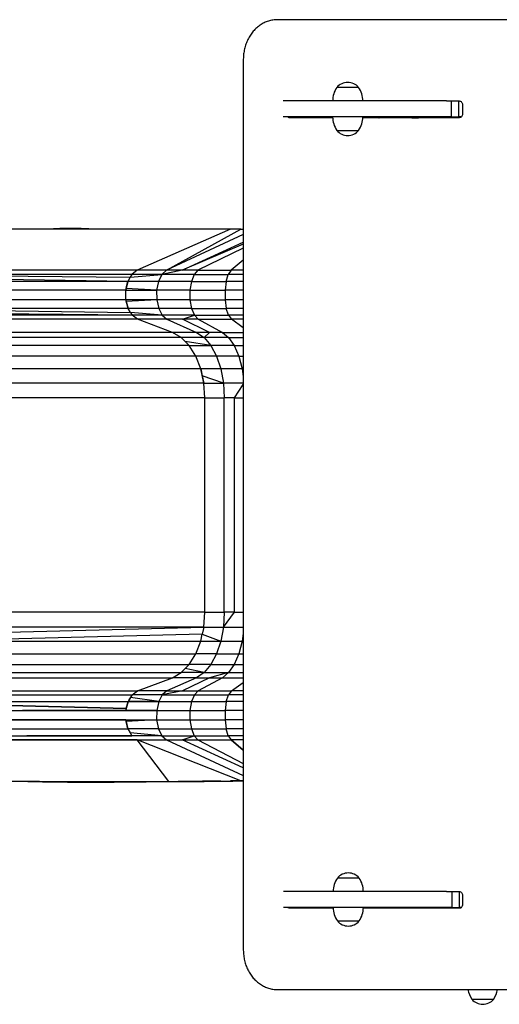
# Model space of a CAD drawing. Units: millimetres. Extents: x -144 to 108, y -84 to 85.
# Drawn here: x 45 to 51, y 53 to 65 of the extents above; entities that cross this region are included whole.
import ezdxf

# ---------------------------------------------------------------- set-up
doc = ezdxf.new("R2010")
doc.units = ezdxf.units.MM
doc.header["$MEASUREMENT"] = 0
doc.layers.add('Camada 1', color=7, linetype='Continuous')

msp = doc.modelspace()

# ---------------------------------------------------------------- linework, layer by layer
at = {"layer": 'Camada 1', "lineweight": 25}
for points, knots in [([(48.2827, 64.9887), (48.2629, 64.9874), (48.2434, 64.9863), (48.224, 64.9834), (48.224, 64.9834), (48.2054, 64.9807), (48.1869, 64.9764), (48.1688, 64.9706), (48.1688, 64.9706), (48.1513, 64.9653), (48.1339, 64.9586), (48.1171, 64.9505), (48.1171, 64.9505), (48.1004, 64.9427), (48.0843, 64.9335), (48.0687, 64.923), (48.0687, 64.923), (48.053, 64.9125), (48.038, 64.9007), (48.0238, 64.888), (48.0238, 64.888), (48.0092, 64.8748), (47.9953, 64.8607), (47.9822, 64.8455), (47.9822, 64.8455), (47.9692, 64.8303), (47.9569, 64.8144), (47.9457, 64.7974), (47.9457, 64.7974), (47.9344, 64.7805), (47.9243, 64.7628), (47.9153, 64.7445), (47.9153, 64.7445), (47.906, 64.7259), (47.8979, 64.7065), (47.8908, 64.6868), (47.8908, 64.6868), (47.8839, 64.6672), (47.878, 64.6475), (47.8733, 64.6271), (47.8733, 64.6271), (47.8686, 64.6066), (47.8649, 64.5856), (47.8626, 64.5646), (47.8626, 64.5646), (47.8604, 64.5431), (47.8595, 64.5212), (47.8586, 64.4995)], [0, 0, 0, 0, 0.0769231, 0.0769231, 0.0769231, 0.0769231, 0.1538462, 0.1538462, 0.1538462, 0.1538462, 0.2307692, 0.2307692, 0.2307692, 0.2307692, 0.3076923, 0.3076923, 0.3076923, 0.3076923, 0.3846154, 0.3846154, 0.3846154, 0.3846154, 0.4615385, 0.4615385, 0.4615385, 0.4615385, 0.5384615, 0.5384615, 0.5384615, 0.5384615, 0.6153846, 0.6153846, 0.6153846, 0.6153846, 0.6923077, 0.6923077, 0.6923077, 0.6923077, 0.7692308, 0.7692308, 0.7692308, 0.7692308, 0.8461538, 0.8461538, 0.8461538, 0.8461538, 1, 1, 1, 1]), ([(49.2861, 64.1507), (49.2522, 64.1901), (49.2028, 64.2131), (49.1507, 64.2131), (49.1507, 64.2131), (49.0986, 64.2131), (49.0492, 64.1901), (49.0153, 64.1507)], [0, 0, 0, 0, 0.3333333, 0.3333333, 0.3333333, 0.3333333, 1, 1, 1, 1]), ([(50.5284, 63.9842), (50.5344, 63.9831), (50.5405, 63.9824), (50.5459, 63.9798), (50.5459, 63.9798), (50.551, 63.9778), (50.5557, 63.9746), (50.5595, 63.9704), (50.5595, 63.9704), (50.5635, 63.9663), (50.5666, 63.9612), (50.5686, 63.9558), (50.5686, 63.9558), (50.5707, 63.95), (50.5716, 63.9436), (50.5724, 63.9373)], [0, 0, 0, 0, 0.2, 0.2, 0.2, 0.2, 0.4, 0.4, 0.4, 0.4, 0.6, 0.6, 0.6, 0.6, 1, 1, 1, 1]), ([(50.5724, 63.8227), (50.5716, 63.8162), (50.5707, 63.8099), (50.5684, 63.8039), (50.5684, 63.8039), (50.5664, 63.7987), (50.5633, 63.7938), (50.5595, 63.7894), (50.5595, 63.7894), (50.5555, 63.7853), (50.5508, 63.782), (50.5458, 63.7798), (50.5458, 63.7798), (50.5403, 63.7775), (50.5344, 63.7768), (50.5284, 63.7759)], [0, 0, 0, 0, 0.2, 0.2, 0.2, 0.2, 0.4, 0.4, 0.4, 0.4, 0.6, 0.6, 0.6, 0.6, 1, 1, 1, 1]), ([(48.4347, 63.7759), (48.4291, 63.7766), (48.4233, 63.7773), (48.4184, 63.78), (48.4184, 63.78), (48.4153, 63.7816), (48.4128, 63.7838), (48.4101, 63.7864)], [0, 0, 0, 0, 0.3333333, 0.3333333, 0.3333333, 0.3333333, 1, 1, 1, 1]), ([(48.4973, 63.7759), (48.4915, 63.7766), (48.4859, 63.7773), (48.4808, 63.78), (48.4808, 63.78), (48.478, 63.7816), (48.4754, 63.7838), (48.4727, 63.7864)], [0, 0, 0, 0, 0.3333333, 0.3333333, 0.3333333, 0.3333333, 1, 1, 1, 1]), ([(45.9691, 62.4001), (45.9689, 62.4001), (45.9689, 62.4001), (45.9687, 62.4001), (45.9687, 62.4001), (45.9054, 62.4045), (45.8418, 62.4058), (45.7785, 62.4067), (45.7785, 62.4067), (45.7148, 62.4074), (45.6511, 62.4078), (45.5875, 62.4054), (45.5875, 62.4054), (45.5522, 62.4043), (45.5171, 62.4021), (45.4818, 62.4001)], [0, 0, 0, 0, 0.2, 0.2, 0.2, 0.2, 0.4, 0.4, 0.4, 0.4, 0.6, 0.6, 0.6, 0.6, 1, 1, 1, 1]), ([(46.4029, 61.6429), (46.4029, 61.6429), (46.4172, 61.7041), (46.4172, 61.7041), (46.4172, 61.7041), (46.4172, 61.7041), (46.4288, 61.7522), (46.4288, 61.7522)], [0, 0, 0, 0, 0.3333333, 0.3333333, 0.3333333, 0.3333333, 1, 1, 1, 1]), ([(46.4324, 61.4179), (46.4324, 61.4179), (46.4165, 61.4785), (46.4165, 61.4785), (46.4165, 61.4785), (46.4165, 61.4785), (46.4042, 61.526), (46.4042, 61.526)], [0, 0, 0, 0, 0.3333333, 0.3333333, 0.3333333, 0.3333333, 1, 1, 1, 1]), ([(47.1884, 60.9593), (47.1884, 60.9593), (47.1336, 61.015), (47.1336, 61.015), (47.1336, 61.015), (47.1336, 61.015), (47.0905, 61.059), (47.0905, 61.059)], [0, 0, 0, 0, 0.3333333, 0.3333333, 0.3333333, 0.3333333, 1, 1, 1, 1]), ([(47.3697, 60.4958), (47.3697, 60.4958), (47.3484, 60.5937), (47.3484, 60.5937), (47.3484, 60.5937), (47.3484, 60.5937), (47.3316, 60.6706), (47.3316, 60.6706)], [0, 0, 0, 0, 0.3333333, 0.3333333, 0.3333333, 0.3333333, 1, 1, 1, 1]), ([(46.4324, 56.5563), (46.442, 56.5721), (46.4516, 56.5876), (46.4612, 56.6034), (46.4612, 56.6034), (46.4686, 56.6157), (46.476, 56.628), (46.4836, 56.6403)], [0, 0, 0, 0, 0.3333333, 0.3333333, 0.3333333, 0.3333333, 1, 1, 1, 1]), ([(46.7868, 56.4485), (46.6764, 56.4485), (46.566, 56.4485), (46.457, 56.4485), (46.457, 56.4485), (46.3481, 56.4485), (46.2406, 56.4485), (46.1339, 56.4485), (46.1339, 56.4485), (46.0273, 56.4485), (45.9216, 56.4485), (45.8167, 56.4485), (45.8167, 56.4485), (45.7115, 56.4485), (45.6073, 56.4485), (45.5034, 56.4485), (45.5034, 56.4485), (45.3995, 56.4485), (45.296, 56.4485), (45.193, 56.4485), (45.193, 56.4485), (45.1702, 56.4485), (45.1477, 56.4485), (45.1251, 56.4485)], [0, 0, 0, 0, 0.1428571, 0.1428571, 0.1428571, 0.1428571, 0.2857143, 0.2857143, 0.2857143, 0.2857143, 0.4285714, 0.4285714, 0.4285714, 0.4285714, 0.5714286, 0.5714286, 0.5714286, 0.5714286, 0.7142857, 0.7142857, 0.7142857, 0.7142857, 1, 1, 1, 1]), ([(42.8187, 56.3315), (42.9299, 56.3315), (43.041, 56.3315), (43.1507, 56.3315), (43.1507, 56.3315), (43.2602, 56.3315), (43.3681, 56.3315), (43.4752, 56.3315), (43.4752, 56.3315), (43.5823, 56.3315), (43.6886, 56.3315), (43.7941, 56.3315), (43.7941, 56.3315), (43.8996, 56.3315), (44.0042, 56.3315), (44.1083, 56.3315), (44.1083, 56.3315), (44.2126, 56.3315), (44.3161, 56.3315), (44.4194, 56.3315), (44.4194, 56.3315), (44.5228, 56.3315), (44.6258, 56.3315), (44.7286, 56.3315), (44.7286, 56.3315), (44.8315, 56.3315), (44.9343, 56.3315), (45.0373, 56.3315), (45.0373, 56.3315), (45.1318, 56.3315), (45.2261, 56.3315), (45.3209, 56.3315), (45.3209, 56.3315), (45.4158, 56.3315), (45.5108, 56.3315), (45.6064, 56.3315), (45.6064, 56.3315), (45.7017, 56.3315), (45.7978, 56.3315), (45.8945, 56.3315), (45.8945, 56.3315), (45.9911, 56.3315), (46.0883, 56.3315), (46.1864, 56.3315), (46.1864, 56.3315), (46.2844, 56.3315), (46.3832, 56.3315), (46.4831, 56.3315), (46.4831, 56.3315), (46.5832, 56.3315), (46.6843, 56.3315), (46.7855, 56.3315)], [0, 0, 0, 0, 0.0714286, 0.0714286, 0.0714286, 0.0714286, 0.1428571, 0.1428571, 0.1428571, 0.1428571, 0.2142857, 0.2142857, 0.2142857, 0.2142857, 0.2857143, 0.2857143, 0.2857143, 0.2857143, 0.3571429, 0.3571429, 0.3571429, 0.3571429, 0.4285714, 0.4285714, 0.4285714, 0.4285714, 0.5, 0.5, 0.5, 0.5, 0.5714286, 0.5714286, 0.5714286, 0.5714286, 0.6428571, 0.6428571, 0.6428571, 0.6428571, 0.7142857, 0.7142857, 0.7142857, 0.7142857, 0.7857143, 0.7857143, 0.7857143, 0.7857143, 0.8571429, 0.8571429, 0.8571429, 0.8571429, 1, 1, 1, 1]), ([(46.8498, 56.1355), (46.7394, 56.1355), (46.629, 56.1355), (46.52, 56.1355), (46.52, 56.1355), (46.4109, 56.1355), (46.3035, 56.1355), (46.1968, 56.1355), (46.1968, 56.1355), (46.0901, 56.1355), (45.9843, 56.1355), (45.8791, 56.1355), (45.8791, 56.1355), (45.774, 56.1355), (45.6697, 56.1355), (45.5656, 56.1355), (45.5656, 56.1355), (45.4618, 56.1355), (45.3582, 56.1355), (45.2551, 56.1355), (45.2551, 56.1355), (45.2303, 56.1355), (45.2055, 56.1355), (45.1809, 56.1355)], [0, 0, 0, 0, 0.1428571, 0.1428571, 0.1428571, 0.1428571, 0.2857143, 0.2857143, 0.2857143, 0.2857143, 0.4285714, 0.4285714, 0.4285714, 0.4285714, 0.5714286, 0.5714286, 0.5714286, 0.5714286, 0.7142857, 0.7142857, 0.7142857, 0.7142857, 1, 1, 1, 1]), ([(42.9322, 56.0838), (43.0437, 56.0838), (43.155, 56.0838), (43.2649, 56.0838), (43.2649, 56.0838), (43.3748, 56.0838), (43.483, 56.0838), (43.5903, 56.0838), (43.5903, 56.0838), (43.6976, 56.0838), (43.8042, 56.0838), (43.9099, 56.0838), (43.9099, 56.0838), (44.0156, 56.0838), (44.1204, 56.0838), (44.2249, 56.0838), (44.2249, 56.0838), (44.3293, 56.0838), (44.4332, 56.0838), (44.5365, 56.0838), (44.5365, 56.0838), (44.6401, 56.0838), (44.7434, 56.0838), (44.8464, 56.0838), (44.8464, 56.0838), (44.9494, 56.0838), (45.0525, 56.0838), (45.1555, 56.0838), (45.1555, 56.0838), (45.2502, 56.0838), (45.3448, 56.0838), (45.4399, 56.0838), (45.4399, 56.0838), (45.5347, 56.0838), (45.6299, 56.0838), (45.7255, 56.0838), (45.7255, 56.0838), (45.8212, 56.0838), (45.9173, 56.0838), (46.014, 56.0838), (46.014, 56.0838), (46.1108, 56.0838), (46.2082, 56.0838), (46.3063, 56.0838), (46.3063, 56.0838), (46.4043, 56.0838), (46.5033, 56.0838), (46.6033, 56.0838), (46.6033, 56.0838), (46.7035, 56.0838), (46.8047, 56.0838), (46.9061, 56.0838)], [0, 0, 0, 0, 0.0714286, 0.0714286, 0.0714286, 0.0714286, 0.1428571, 0.1428571, 0.1428571, 0.1428571, 0.2142857, 0.2142857, 0.2142857, 0.2142857, 0.2857143, 0.2857143, 0.2857143, 0.2857143, 0.3571429, 0.3571429, 0.3571429, 0.3571429, 0.4285714, 0.4285714, 0.4285714, 0.4285714, 0.5, 0.5, 0.5, 0.5, 0.5714286, 0.5714286, 0.5714286, 0.5714286, 0.6428571, 0.6428571, 0.6428571, 0.6428571, 0.7142857, 0.7142857, 0.7142857, 0.7142857, 0.7857143, 0.7857143, 0.7857143, 0.7857143, 0.8571429, 0.8571429, 0.8571429, 0.8571429, 1, 1, 1, 1]), ([(47.5779, 55.5752), (47.4293, 55.5728), (47.2809, 55.5707), (47.1323, 55.5685), (47.1323, 55.5685), (46.9211, 55.5652), (46.7099, 55.5623), (46.4988, 55.5603), (46.4988, 55.5603), (46.288, 55.5584), (46.0773, 55.5575), (45.8672, 55.5578), (45.8672, 55.5578), (45.7019, 55.558), (45.537, 55.5591), (45.3727, 55.562), (45.3727, 55.562), (45.2127, 55.5649), (45.0533, 55.5692), (44.894, 55.5736)], [0, 0, 0, 0, 0.1666667, 0.1666667, 0.1666667, 0.1666667, 0.3333333, 0.3333333, 0.3333333, 0.3333333, 0.5, 0.5, 0.5, 0.5, 0.6666667, 0.6666667, 0.6666667, 0.6666667, 1, 1, 1, 1]), ([(44.9052, 55.5728), (45.096, 55.5721), (45.2866, 55.5714), (45.4768, 55.5707), (45.4768, 55.5707), (45.6668, 55.5698), (45.8561, 55.5689), (46.0454, 55.5685), (46.0454, 55.5685), (46.3428, 55.5678), (46.6398, 55.5679), (46.9368, 55.5683)], [0, 0, 0, 0, 0.25, 0.25, 0.25, 0.25, 0.5, 0.5, 0.5, 0.5, 1, 1, 1, 1]), ([(46.9368, 55.5683), (47.1028, 55.569), (47.2688, 55.5698), (47.4349, 55.5714), (47.4349, 55.5714), (47.5658, 55.5727), (47.6966, 55.5743), (47.8277, 55.5759)], [0, 0, 0, 0, 0.3333333, 0.3333333, 0.3333333, 0.3333333, 1, 1, 1, 1]), ([(49.2931, 54.3756), (49.2593, 54.415), (49.2099, 54.438), (49.1578, 54.438), (49.1578, 54.438), (49.1056, 54.438), (49.0562, 54.415), (49.0224, 54.3756)], [0, 0, 0, 0, 0.3333333, 0.3333333, 0.3333333, 0.3333333, 1, 1, 1, 1]), ([(50.5284, 54.2089), (50.5344, 54.208), (50.5405, 54.2071), (50.5459, 54.2047), (50.5459, 54.2047), (50.551, 54.2027), (50.5557, 54.1993), (50.5595, 54.1951), (50.5595, 54.1951), (50.5635, 54.191), (50.5666, 54.1861), (50.5686, 54.1807), (50.5686, 54.1807), (50.5707, 54.1749), (50.5716, 54.1685), (50.5724, 54.162)], [0, 0, 0, 0, 0.2, 0.2, 0.2, 0.2, 0.4, 0.4, 0.4, 0.4, 0.6, 0.6, 0.6, 0.6, 1, 1, 1, 1]), ([(48.4347, 54.0008), (48.4291, 54.0015), (48.4233, 54.002), (48.4184, 54.0049), (48.4184, 54.0049), (48.4153, 54.0065), (48.4128, 54.0087), (48.4101, 54.0111)], [0, 0, 0, 0, 0.3333333, 0.3333333, 0.3333333, 0.3333333, 1, 1, 1, 1]), ([(48.4973, 54.0008), (48.4915, 54.0015), (48.4859, 54.002), (48.4808, 54.0049), (48.4808, 54.0049), (48.478, 54.0065), (48.4754, 54.0087), (48.4727, 54.0111)], [0, 0, 0, 0, 0.3333333, 0.3333333, 0.3333333, 0.3333333, 1, 1, 1, 1]), ([(50.5724, 54.0476), (50.5716, 54.0411), (50.5707, 54.0348), (50.5684, 54.0288), (50.5684, 54.0288), (50.5664, 54.0236), (50.5633, 54.0185), (50.5595, 54.0143), (50.5595, 54.0143), (50.5555, 54.0102), (50.5508, 54.0069), (50.5458, 54.0047), (50.5458, 54.0047), (50.5403, 54.0024), (50.5344, 54.0015), (50.5284, 54.0008)], [0, 0, 0, 0, 0.2, 0.2, 0.2, 0.2, 0.4, 0.4, 0.4, 0.4, 0.6, 0.6, 0.6, 0.6, 1, 1, 1, 1]), ([(49.0224, 53.8446), (49.0562, 53.8049), (49.1056, 53.7821), (49.1578, 53.7821), (49.1578, 53.7821), (49.2099, 53.7821), (49.2593, 53.8049), (49.2931, 53.8446)], [0, 0, 0, 0, 0.3333333, 0.3333333, 0.3333333, 0.3333333, 1, 1, 1, 1]), ([(47.8586, 53.4855), (47.8597, 53.463), (47.8608, 53.4404), (47.8633, 53.4181), (47.8633, 53.4181), (47.8657, 53.3968), (47.8693, 53.3756), (47.8742, 53.3546), (47.8742, 53.3546), (47.8789, 53.3345), (47.8847, 53.3144), (47.8915, 53.2951), (47.8915, 53.2951), (47.8984, 53.2759), (47.9062, 53.2572), (47.9153, 53.2393), (47.9153, 53.2393), (47.9243, 53.2212), (47.9344, 53.2039), (47.9455, 53.1874), (47.9455, 53.1874), (47.9569, 53.1704), (47.9692, 53.1544), (47.9822, 53.1392), (47.9822, 53.1392), (47.9953, 53.124), (48.0092, 53.1099), (48.0238, 53.0969), (48.0238, 53.0969), (48.0385, 53.084), (48.0537, 53.0721), (48.0696, 53.0616), (48.0696, 53.0616), (48.0857, 53.0509), (48.1024, 53.0415), (48.1196, 53.0334), (48.1196, 53.0334), (48.1366, 53.0252), (48.1538, 53.0185), (48.1715, 53.0131), (48.1715, 53.0131), (48.1893, 53.0075), (48.2076, 53.0033), (48.2258, 53.0006), (48.2258, 53.0006), (48.2447, 52.9981), (48.2637, 52.9972), (48.2827, 52.9961)], [0, 0, 0, 0, 0.0769231, 0.0769231, 0.0769231, 0.0769231, 0.1538462, 0.1538462, 0.1538462, 0.1538462, 0.2307692, 0.2307692, 0.2307692, 0.2307692, 0.3076923, 0.3076923, 0.3076923, 0.3076923, 0.3846154, 0.3846154, 0.3846154, 0.3846154, 0.4615385, 0.4615385, 0.4615385, 0.4615385, 0.5384615, 0.5384615, 0.5384615, 0.5384615, 0.6153846, 0.6153846, 0.6153846, 0.6153846, 0.6923077, 0.6923077, 0.6923077, 0.6923077, 0.7692308, 0.7692308, 0.7692308, 0.7692308, 0.8461538, 0.8461538, 0.8461538, 0.8461538, 1, 1, 1, 1]), ([(50.6866, 52.8764), (50.7202, 52.8368), (50.7697, 52.814), (50.8218, 52.814), (50.8218, 52.814), (50.8739, 52.814), (50.9233, 52.8368), (50.9572, 52.8764)], [0, 0, 0, 0, 0.3333333, 0.3333333, 0.3333333, 0.3333333, 1, 1, 1, 1])]:
    msp.add_open_spline(points, degree=3, knots=knots, dxfattribs=at)
for points in [[(56.056, 64.9887), (56.056, 64.9887), (48.2827, 64.9887), (48.2827, 64.9887)], [(47.8586, 64.4995), (47.8586, 64.4995), (47.8586, 53.4855), (47.8586, 53.4855)], [(49.0153, 64.1507), (48.9824, 64.1013), (48.9645, 64.0434), (48.9634, 63.9842)], [(49.2861, 64.1507), (49.2861, 64.1507), (49.0153, 64.1507), (49.0153, 64.1507)], [(49.2723, 64.1507), (49.2723, 64.1507), (49.0153, 64.1507), (49.0153, 64.1507)], [(49.2861, 64.1507), (49.2861, 64.1507), (49.2723, 64.1507), (49.2723, 64.1507)], [(49.338, 63.9842), (49.3369, 64.0434), (49.3188, 64.1013), (49.2861, 64.1507)], [(50.3729, 63.9842), (50.3729, 63.9842), (48.3536, 63.9842), (48.3536, 63.9842)], [(50.3729, 63.9842), (50.3729, 63.9842), (50.5284, 63.9842), (50.5284, 63.9842)], [(50.4348, 63.7864), (50.4348, 63.7864), (50.4348, 63.9842), (50.4348, 63.9842)], [(50.5724, 63.9373), (50.5724, 63.9373), (50.5724, 63.8227), (50.5724, 63.8227)], [(50.4348, 63.7864), (50.4348, 63.7864), (48.3536, 63.7864), (48.3536, 63.7864)], [(48.9636, 63.7759), (48.9636, 63.7759), (48.4347, 63.7759), (48.4347, 63.7759)], [(48.9634, 63.7864), (48.9645, 63.727), (48.9824, 63.6693), (49.0153, 63.6197)], [(49.2861, 63.6197), (49.3188, 63.6693), (49.3369, 63.727), (49.338, 63.7864)], [(50.5284, 63.7759), (50.5284, 63.7759), (49.3377, 63.7759), (49.3377, 63.7759)], [(49.5125, 63.7864), (49.5185, 63.7797), (49.527, 63.7759), (49.5358, 63.7759)], [(49.9414, 63.7864), (49.9414, 63.7864), (49.934, 63.782), (49.934, 63.782)], [(49.934, 63.782), (49.934, 63.782), (49.9425, 63.7769), (49.9425, 63.7769)], [(49.934, 63.782), (49.934, 63.782), (50.033, 63.782), (50.033, 63.782)], [(49.9425, 63.7769), (49.9425, 63.7769), (49.9425, 63.7759), (49.9425, 63.7759)], [(49.9425, 63.7769), (49.9425, 63.7769), (50.0243, 63.7769), (50.0243, 63.7769)], [(50.0243, 63.7769), (50.0243, 63.7769), (50.033, 63.782), (50.033, 63.782)], [(50.0243, 63.7759), (50.0243, 63.7759), (50.0243, 63.7769), (50.0243, 63.7769)], [(50.033, 63.782), (50.033, 63.782), (50.0256, 63.7864), (50.0256, 63.7864)], [(50.4348, 63.7864), (50.4348, 63.7864), (50.528, 63.7864), (50.528, 63.7864)], [(50.5548, 63.7864), (50.5548, 63.7864), (50.528, 63.7864), (50.528, 63.7864)], [(49.0153, 63.6197), (49.0492, 63.58), (49.0986, 63.5572), (49.1507, 63.5572)], [(49.0153, 63.6197), (49.0153, 63.6197), (49.2861, 63.6197), (49.2861, 63.6197)], [(49.0153, 63.6197), (49.0153, 63.6197), (49.1507, 63.6197), (49.1507, 63.6197)], [(49.1507, 63.5572), (49.2028, 63.5572), (49.2522, 63.58), (49.2861, 63.6197)], [(49.1507, 63.6197), (49.1507, 63.6197), (49.2861, 63.6197), (49.2861, 63.6197)], [(47.7001, 62.4001), (47.7001, 62.4001), (44.3097, 62.4001), (44.3097, 62.4001)], [(47.7001, 62.4001), (47.7001, 62.4001), (46.5439, 61.8907), (46.5439, 61.8907)], [(46.9061, 61.8907), (46.9061, 61.8907), (47.8277, 62.3983), (47.8277, 62.3983)], [(47.8277, 62.3983), (47.8277, 62.3983), (47.7001, 62.4001), (47.7001, 62.4001)], [(47.8277, 62.3983), (47.8277, 62.3983), (47.8586, 62.3965), (47.8586, 62.3965)], [(47.8586, 62.3965), (47.8586, 62.3965), (47.8277, 62.3983), (47.8277, 62.3983)], [(47.8586, 62.3317), (47.8586, 62.3317), (46.9061, 61.8907), (46.9061, 61.8907)], [(47.1008, 61.8907), (47.1008, 61.8907), (47.8586, 62.2383), (47.8586, 62.2383)], [(47.8586, 62.2139), (47.8586, 62.2139), (47.1008, 61.8907), (47.1008, 61.8907)], [(47.8586, 62.1656), (47.8586, 62.1656), (47.2955, 61.8907), (47.2955, 61.8907)], [(47.8586, 62.0168), (47.8586, 62.0168), (47.7069, 61.8907), (47.7069, 61.8907)], [(46.5439, 61.8907), (46.5439, 61.8907), (43.1536, 61.8907), (43.1536, 61.8907)], [(46.5439, 61.8907), (46.5439, 61.8907), (46.478, 61.8389), (46.478, 61.8389)], [(46.9061, 61.8907), (46.9061, 61.8907), (46.5439, 61.8907), (46.5439, 61.8907)], [(47.1008, 61.8907), (47.1008, 61.8907), (46.8498, 61.8389), (46.8498, 61.8389)], [(46.8498, 61.8389), (46.8498, 61.8389), (46.9061, 61.8907), (46.9061, 61.8907)], [(47.1008, 61.8907), (47.1008, 61.8907), (46.9061, 61.8907), (46.9061, 61.8907)], [(47.2955, 61.8907), (47.2955, 61.8907), (47.1008, 61.8907), (47.1008, 61.8907)], [(47.2955, 61.8907), (47.2955, 61.8907), (47.2494, 61.8389), (47.2494, 61.8389)], [(47.2955, 61.8907), (47.2955, 61.8907), (47.7069, 61.8907), (47.7069, 61.8907)], [(47.7069, 61.8907), (47.7069, 61.8907), (47.672, 61.8389), (47.672, 61.8389)], [(47.8586, 61.8907), (47.8586, 61.8907), (47.7069, 61.8907), (47.7069, 61.8907)], [(46.4288, 61.7522), (46.4288, 61.7522), (43.0383, 61.7522), (43.0383, 61.7522)], [(46.4288, 61.7522), (46.4288, 61.7522), (43.068, 61.8043), (43.068, 61.8043)], [(46.4288, 61.7522), (46.4288, 61.7522), (43.068, 61.8043), (43.068, 61.8043)], [(46.478, 61.8389), (46.478, 61.8389), (43.0877, 61.8389), (43.0877, 61.8389)], [(43.0877, 61.8389), (43.0877, 61.8389), (46.4585, 61.8043), (46.4585, 61.8043)], [(46.4288, 61.7522), (46.4288, 61.7522), (46.408, 61.6646), (46.408, 61.6646)], [(46.4585, 61.8043), (46.4585, 61.8043), (46.4288, 61.7522), (46.4288, 61.7522)], [(46.8076, 61.7522), (46.8076, 61.7522), (46.4288, 61.7522), (46.4288, 61.7522)], [(46.478, 61.8389), (46.478, 61.8389), (46.4585, 61.8043), (46.4585, 61.8043)], [(46.4585, 61.8043), (46.4585, 61.8043), (46.8498, 61.8389), (46.8498, 61.8389)], [(46.8498, 61.8389), (46.8498, 61.8389), (46.478, 61.8389), (46.478, 61.8389)], [(46.8076, 61.7522), (46.8076, 61.7522), (46.7855, 61.6429), (46.7855, 61.6429)], [(46.8498, 61.8389), (46.8498, 61.8389), (46.8076, 61.7522), (46.8076, 61.7522)], [(47.2152, 61.7522), (47.2152, 61.7522), (46.8076, 61.7522), (46.8076, 61.7522)], [(47.2494, 61.8389), (47.2494, 61.8389), (46.8498, 61.8389), (46.8498, 61.8389)], [(47.2152, 61.7522), (47.2152, 61.7522), (47.1971, 61.6429), (47.1971, 61.6429)], [(47.2494, 61.8389), (47.2494, 61.8389), (47.2152, 61.7522), (47.2152, 61.7522)], [(47.2152, 61.7522), (47.2152, 61.7522), (47.6458, 61.7522), (47.6458, 61.7522)], [(47.2494, 61.8389), (47.2494, 61.8389), (47.672, 61.8389), (47.672, 61.8389)], [(47.6458, 61.7522), (47.6458, 61.7522), (47.632, 61.6429), (47.632, 61.6429)], [(47.6458, 61.7522), (47.6458, 61.7522), (47.672, 61.8389), (47.672, 61.8389)], [(47.8586, 61.7522), (47.8586, 61.7522), (47.6458, 61.7522), (47.6458, 61.7522)], [(47.8586, 61.8389), (47.8586, 61.8389), (47.672, 61.8389), (47.672, 61.8389)], [(46.4029, 61.6429), (46.4029, 61.6429), (43.0124, 61.6429), (43.0124, 61.6429)], [(46.408, 61.6646), (46.408, 61.6646), (46.4029, 61.6429), (46.4029, 61.6429)], [(46.4042, 61.526), (46.4042, 61.526), (46.4029, 61.6429), (46.4029, 61.6429)], [(46.4029, 61.6429), (46.4029, 61.6429), (46.7855, 61.6429), (46.7855, 61.6429)], [(46.7855, 61.6429), (46.7855, 61.6429), (46.408, 61.6646), (46.408, 61.6646)], [(47.1971, 61.6429), (47.1971, 61.6429), (46.7855, 61.6429), (46.7855, 61.6429)], [(46.7855, 61.6429), (46.7855, 61.6429), (46.7868, 61.526), (46.7868, 61.526)], [(47.1971, 61.6429), (47.1971, 61.6429), (47.632, 61.6429), (47.632, 61.6429)], [(47.1971, 61.6429), (47.1971, 61.6429), (47.198, 61.526), (47.198, 61.526)], [(47.632, 61.6429), (47.632, 61.6429), (47.6327, 61.526), (47.6327, 61.526)], [(47.8586, 61.6429), (47.8586, 61.6429), (47.632, 61.6429), (47.632, 61.6429)], [(46.4042, 61.526), (46.4042, 61.526), (43.0137, 61.526), (43.0137, 61.526)], [(46.4042, 61.526), (46.4042, 61.526), (46.4098, 61.5044), (46.4098, 61.5044)], [(46.7868, 61.526), (46.7868, 61.526), (46.4042, 61.526), (46.4042, 61.526)], [(46.7868, 61.526), (46.7868, 61.526), (46.4098, 61.5044), (46.4098, 61.5044)], [(46.4098, 61.5044), (46.4098, 61.5044), (46.4324, 61.4179), (46.4324, 61.4179)], [(47.198, 61.526), (47.198, 61.526), (46.7868, 61.526), (46.7868, 61.526)], [(46.7868, 61.526), (46.7868, 61.526), (46.8109, 61.4179), (46.8109, 61.4179)], [(47.198, 61.526), (47.198, 61.526), (47.6327, 61.526), (47.6327, 61.526)], [(47.198, 61.526), (47.198, 61.526), (47.2177, 61.4179), (47.2177, 61.4179)], [(47.8586, 61.526), (47.8586, 61.526), (47.6327, 61.526), (47.6327, 61.526)], [(47.6327, 61.526), (47.6327, 61.526), (47.6478, 61.4179), (47.6478, 61.4179)], [(46.4324, 61.4179), (46.4324, 61.4179), (43.0419, 61.4179), (43.0419, 61.4179)], [(43.0419, 61.4179), (43.0419, 61.4179), (46.4632, 61.3676), (46.4632, 61.3676)], [(46.4836, 61.3341), (46.4836, 61.3341), (43.0727, 61.3676), (43.0727, 61.3676)], [(46.4836, 61.3341), (46.4836, 61.3341), (43.0727, 61.3676), (43.0727, 61.3676)], [(46.4632, 61.3676), (46.4632, 61.3676), (46.4324, 61.4179), (46.4324, 61.4179)], [(46.8109, 61.4179), (46.8109, 61.4179), (46.4324, 61.4179), (46.4324, 61.4179)], [(46.4632, 61.3676), (46.4632, 61.3676), (46.4836, 61.3341), (46.4836, 61.3341)], [(46.8547, 61.3341), (46.8547, 61.3341), (46.4632, 61.3676), (46.4632, 61.3676)], [(47.2177, 61.4179), (47.2177, 61.4179), (46.8109, 61.4179), (46.8109, 61.4179)], [(46.8109, 61.4179), (46.8109, 61.4179), (46.8547, 61.3341), (46.8547, 61.3341)], [(47.2177, 61.4179), (47.2177, 61.4179), (47.6478, 61.4179), (47.6478, 61.4179)], [(47.2177, 61.4179), (47.2177, 61.4179), (47.2534, 61.3341), (47.2534, 61.3341)], [(47.8586, 61.4179), (47.8586, 61.4179), (47.6478, 61.4179), (47.6478, 61.4179)], [(47.6749, 61.3341), (47.6749, 61.3341), (47.6478, 61.4179), (47.6478, 61.4179)], [(46.4836, 61.3341), (46.4836, 61.3341), (43.0931, 61.3341), (43.0931, 61.3341)], [(46.5506, 61.2862), (46.5506, 61.2862), (43.1603, 61.2862), (43.1603, 61.2862)], [(46.5506, 61.2862), (46.5506, 61.2862), (46.4836, 61.3341), (46.4836, 61.3341)], [(46.8547, 61.3341), (46.8547, 61.3341), (46.4836, 61.3341), (46.4836, 61.3341)], [(46.981, 61.122), (46.981, 61.122), (46.5506, 61.2862), (46.5506, 61.2862)], [(46.9118, 61.2862), (46.9118, 61.2862), (46.5506, 61.2862), (46.5506, 61.2862)], [(47.2534, 61.3341), (47.2534, 61.3341), (46.8547, 61.3341), (46.8547, 61.3341)], [(46.8547, 61.3341), (46.8547, 61.3341), (46.9118, 61.2862), (46.9118, 61.2862)], [(47.1059, 61.2862), (47.1059, 61.2862), (46.9118, 61.2862), (46.9118, 61.2862)], [(46.9118, 61.2862), (46.9118, 61.2862), (47.2791, 61.122), (47.2791, 61.122)], [(47.1059, 61.2862), (47.1059, 61.2862), (47.2534, 61.3341), (47.2534, 61.3341)], [(47.4394, 61.122), (47.4394, 61.122), (47.1059, 61.2862), (47.1059, 61.2862)], [(47.3001, 61.2862), (47.3001, 61.2862), (47.1059, 61.2862), (47.1059, 61.2862)], [(47.2534, 61.3341), (47.2534, 61.3341), (47.6749, 61.3341), (47.6749, 61.3341)], [(47.2534, 61.3341), (47.2534, 61.3341), (47.3001, 61.2862), (47.3001, 61.2862)], [(47.3001, 61.2862), (47.3001, 61.2862), (47.7104, 61.2862), (47.7104, 61.2862)], [(47.3001, 61.2862), (47.3001, 61.2862), (47.5998, 61.122), (47.5998, 61.122)], [(47.8586, 61.3341), (47.8586, 61.3341), (47.6749, 61.3341), (47.6749, 61.3341)], [(47.6749, 61.3341), (47.6749, 61.3341), (47.7104, 61.2862), (47.7104, 61.2862)], [(47.8586, 61.2862), (47.8586, 61.2862), (47.7104, 61.2862), (47.7104, 61.2862)], [(47.8586, 61.1796), (47.8586, 61.1796), (47.7104, 61.2862), (47.7104, 61.2862)], [(46.981, 61.122), (46.981, 61.122), (43.5905, 61.122), (43.5905, 61.122)], [(47.0905, 61.059), (47.0905, 61.059), (46.981, 61.122), (46.981, 61.122)], [(47.2791, 61.122), (47.2791, 61.122), (46.981, 61.122), (46.981, 61.122)], [(47.4394, 61.122), (47.4394, 61.122), (47.2791, 61.122), (47.2791, 61.122)], [(47.2791, 61.122), (47.2791, 61.122), (47.3726, 61.059), (47.3726, 61.059)], [(47.3726, 61.059), (47.3726, 61.059), (47.4394, 61.122), (47.4394, 61.122)], [(47.5998, 61.122), (47.5998, 61.122), (47.4394, 61.122), (47.4394, 61.122)], [(47.5998, 61.122), (47.5998, 61.122), (47.8586, 61.122), (47.8586, 61.122)], [(47.5998, 61.122), (47.5998, 61.122), (47.6762, 61.059), (47.6762, 61.059)], [(47.0905, 61.059), (47.0905, 61.059), (43.7, 61.059), (43.7, 61.059)], [(47.3726, 61.059), (47.3726, 61.059), (47.0905, 61.059), (47.0905, 61.059)], [(47.0905, 61.059), (47.0905, 61.059), (47.1393, 61.0092), (47.1393, 61.0092)], [(47.4563, 60.9593), (47.4563, 60.9593), (47.1393, 61.0092), (47.1393, 61.0092)], [(47.1393, 61.0092), (47.1393, 61.0092), (47.1884, 60.9593), (47.1884, 60.9593)], [(47.6762, 61.059), (47.6762, 61.059), (47.3726, 61.059), (47.3726, 61.059)], [(47.3726, 61.059), (47.3726, 61.059), (47.4563, 60.9593), (47.4563, 60.9593)], [(47.6762, 61.059), (47.6762, 61.059), (47.8586, 61.059), (47.8586, 61.059)], [(47.6762, 61.059), (47.6762, 61.059), (47.7444, 60.9593), (47.7444, 60.9593)], [(47.1884, 60.9593), (47.1884, 60.9593), (43.7979, 60.9593), (43.7979, 60.9593)], [(47.2702, 60.8277), (47.2702, 60.8277), (47.1884, 60.9593), (47.1884, 60.9593)], [(47.1884, 60.9593), (47.1884, 60.9593), (47.4563, 60.9593), (47.4563, 60.9593)], [(47.7444, 60.9593), (47.7444, 60.9593), (47.4563, 60.9593), (47.4563, 60.9593)], [(47.4563, 60.9593), (47.4563, 60.9593), (47.5261, 60.8277), (47.5261, 60.8277)], [(47.7444, 60.9593), (47.7444, 60.9593), (47.8586, 60.9593), (47.8586, 60.9593)], [(47.7444, 60.9593), (47.7444, 60.9593), (47.8012, 60.8277), (47.8012, 60.8277)], [(47.2702, 60.8277), (47.2702, 60.8277), (43.8797, 60.8277), (43.8797, 60.8277)], [(47.3316, 60.6706), (47.3316, 60.6706), (47.2702, 60.8277), (47.2702, 60.8277)], [(47.5261, 60.8277), (47.5261, 60.8277), (47.2702, 60.8277), (47.2702, 60.8277)], [(47.8012, 60.8277), (47.8012, 60.8277), (47.5261, 60.8277), (47.5261, 60.8277)], [(47.5261, 60.8277), (47.5261, 60.8277), (47.5786, 60.6706), (47.5786, 60.6706)], [(47.8012, 60.8277), (47.8012, 60.8277), (47.8586, 60.8277), (47.8586, 60.8277)], [(47.8012, 60.8277), (47.8012, 60.8277), (47.8441, 60.6706), (47.8441, 60.6706)], [(47.3316, 60.6706), (47.3316, 60.6706), (43.9413, 60.6706), (43.9413, 60.6706)], [(47.5786, 60.6706), (47.5786, 60.6706), (47.3316, 60.6706), (47.3316, 60.6706)], [(47.3316, 60.6706), (47.3316, 60.6706), (47.3507, 60.5834), (47.3507, 60.5834)], [(47.8441, 60.6706), (47.8441, 60.6706), (47.5786, 60.6706), (47.5786, 60.6706)], [(47.5786, 60.6706), (47.5786, 60.6706), (47.6112, 60.4958), (47.6112, 60.4958)], [(47.8441, 60.6706), (47.8441, 60.6706), (47.8586, 60.6706), (47.8586, 60.6706)], [(47.8441, 60.6706), (47.8441, 60.6706), (47.8586, 60.5745), (47.8586, 60.5745)], [(47.6112, 60.4958), (47.6112, 60.4958), (47.3507, 60.5834), (47.3507, 60.5834)], [(47.3507, 60.5834), (47.3507, 60.5834), (47.3697, 60.4958), (47.3697, 60.4958)], [(47.3697, 60.4958), (47.3697, 60.4958), (43.9793, 60.4958), (43.9793, 60.4958)], [(47.3828, 60.3121), (47.3828, 60.3121), (47.3697, 60.4958), (47.3697, 60.4958)], [(47.3697, 60.4958), (47.3697, 60.4958), (47.6112, 60.4958), (47.6112, 60.4958)], [(47.8586, 60.4958), (47.8586, 60.4958), (47.6112, 60.4958), (47.6112, 60.4958)], [(47.6112, 60.4958), (47.6112, 60.4958), (47.6222, 60.3121), (47.6222, 60.3121)], [(47.7509, 60.3121), (47.7509, 60.3121), (47.8586, 60.4775), (47.8586, 60.4775)], [(47.3828, 60.3121), (47.3828, 60.3121), (43.9923, 60.3121), (43.9923, 60.3121)], [(47.3828, 57.6624), (47.3828, 57.6624), (47.3828, 60.3121), (47.3828, 60.3121)], [(47.3828, 60.3121), (47.3828, 60.3121), (47.6222, 60.3121), (47.6222, 60.3121)], [(47.7509, 60.3121), (47.7509, 60.3121), (47.6222, 60.3121), (47.6222, 60.3121)], [(47.6222, 57.6624), (47.6222, 57.6624), (47.6222, 60.3121), (47.6222, 60.3121)], [(47.7509, 57.6624), (47.7509, 57.6624), (47.7509, 60.3121), (47.7509, 60.3121)], [(47.7509, 60.3121), (47.7509, 60.3121), (47.8586, 60.3121), (47.8586, 60.3121)], [(47.3828, 57.6624), (47.3828, 57.6624), (43.9923, 57.6624), (43.9923, 57.6624)], [(47.3697, 57.4785), (47.3697, 57.4785), (47.3828, 57.6624), (47.3828, 57.6624)], [(47.3828, 57.6624), (47.3828, 57.6624), (47.6222, 57.6624), (47.6222, 57.6624)], [(47.6222, 57.6624), (47.6222, 57.6624), (47.6112, 57.4785), (47.6112, 57.4785)], [(47.6112, 57.4785), (47.6112, 57.4785), (47.7509, 57.6624), (47.7509, 57.6624)], [(47.7509, 57.6624), (47.7509, 57.6624), (47.6222, 57.6624), (47.6222, 57.6624)], [(47.7509, 57.6624), (47.7509, 57.6624), (47.8586, 57.6624), (47.8586, 57.6624)], [(43.9603, 57.3911), (43.9603, 57.3911), (47.3697, 57.4785), (47.3697, 57.4785)], [(47.3697, 57.4785), (47.3697, 57.4785), (43.9793, 57.4785), (43.9793, 57.4785)], [(47.3697, 57.4785), (47.3697, 57.4785), (47.3507, 57.3911), (47.3507, 57.3911)], [(47.3697, 57.4785), (47.3697, 57.4785), (47.6112, 57.4785), (47.6112, 57.4785)], [(47.6112, 57.4785), (47.6112, 57.4785), (47.5786, 57.3038), (47.5786, 57.3038)], [(47.6112, 57.4785), (47.6112, 57.4785), (47.8586, 57.4785), (47.8586, 57.4785)], [(47.3507, 57.3911), (47.3507, 57.3911), (43.9413, 57.3038), (43.9413, 57.3038)], [(47.3316, 57.3038), (47.3316, 57.3038), (47.3507, 57.3911), (47.3507, 57.3911)], [(47.3507, 57.3911), (47.3507, 57.3911), (47.5786, 57.3038), (47.5786, 57.3038)], [(47.8586, 57.3997), (47.8586, 57.3997), (47.8441, 57.3038), (47.8441, 57.3038)], [(43.9413, 57.3038), (43.9413, 57.3038), (47.3316, 57.3038), (47.3316, 57.3038)], [(47.2702, 57.1467), (47.2702, 57.1467), (47.3316, 57.3038), (47.3316, 57.3038)], [(47.3316, 57.3038), (47.3316, 57.3038), (47.5786, 57.3038), (47.5786, 57.3038)], [(47.5786, 57.3038), (47.5786, 57.3038), (47.5261, 57.1467), (47.5261, 57.1467)], [(47.5786, 57.3038), (47.5786, 57.3038), (47.8441, 57.3038), (47.8441, 57.3038)], [(47.8441, 57.3038), (47.8441, 57.3038), (47.8012, 57.1467), (47.8012, 57.1467)], [(47.8441, 57.3038), (47.8441, 57.3038), (47.8586, 57.3038), (47.8586, 57.3038)], [(43.8797, 57.1467), (43.8797, 57.1467), (47.2702, 57.1467), (47.2702, 57.1467)], [(47.1884, 57.015), (47.1884, 57.015), (47.2702, 57.1467), (47.2702, 57.1467)], [(47.5261, 57.1467), (47.5261, 57.1467), (47.2702, 57.1467), (47.2702, 57.1467)], [(47.5261, 57.1467), (47.5261, 57.1467), (47.4563, 57.015), (47.4563, 57.015)], [(47.5261, 57.1467), (47.5261, 57.1467), (47.8012, 57.1467), (47.8012, 57.1467)], [(47.8012, 57.1467), (47.8012, 57.1467), (47.7444, 57.015), (47.7444, 57.015)], [(47.8012, 57.1467), (47.8012, 57.1467), (47.8586, 57.1467), (47.8586, 57.1467)], [(43.7979, 57.015), (43.7979, 57.015), (47.1884, 57.015), (47.1884, 57.015)], [(47.0905, 56.9154), (47.0905, 56.9154), (47.1884, 57.015), (47.1884, 57.015)], [(47.1884, 57.015), (47.1884, 57.015), (47.1393, 56.9652), (47.1393, 56.9652)], [(47.4563, 57.015), (47.4563, 57.015), (47.1884, 57.015), (47.1884, 57.015)], [(47.4563, 57.015), (47.4563, 57.015), (47.3726, 56.9154), (47.3726, 56.9154)], [(47.4563, 57.015), (47.4563, 57.015), (47.7444, 57.015), (47.7444, 57.015)], [(47.7444, 57.015), (47.7444, 57.015), (47.6762, 56.9154), (47.6762, 56.9154)], [(47.7444, 57.015), (47.7444, 57.015), (47.8586, 57.015), (47.8586, 57.015)], [(43.7, 56.9154), (43.7, 56.9154), (47.0905, 56.9154), (47.0905, 56.9154)], [(46.981, 56.8524), (46.981, 56.8524), (47.0905, 56.9154), (47.0905, 56.9154)], [(47.1393, 56.9652), (47.1393, 56.9652), (47.0905, 56.9154), (47.0905, 56.9154)], [(47.3726, 56.9154), (47.3726, 56.9154), (47.0905, 56.9154), (47.0905, 56.9154)], [(47.3726, 56.9154), (47.3726, 56.9154), (47.1393, 56.9652), (47.1393, 56.9652)], [(47.3726, 56.9154), (47.3726, 56.9154), (47.2791, 56.8524), (47.2791, 56.8524)], [(47.3726, 56.9154), (47.3726, 56.9154), (47.6762, 56.9154), (47.6762, 56.9154)], [(47.6762, 56.9154), (47.6762, 56.9154), (47.4394, 56.8524), (47.4394, 56.8524)], [(47.6762, 56.9154), (47.6762, 56.9154), (47.5998, 56.8524), (47.5998, 56.8524)], [(47.6762, 56.9154), (47.6762, 56.9154), (47.8586, 56.9154), (47.8586, 56.9154)], [(43.5905, 56.8524), (43.5905, 56.8524), (46.981, 56.8524), (46.981, 56.8524)], [(46.5506, 56.6883), (46.5506, 56.6883), (46.981, 56.8524), (46.981, 56.8524)], [(47.2791, 56.8524), (47.2791, 56.8524), (46.9118, 56.6883), (46.9118, 56.6883)], [(47.2791, 56.8524), (47.2791, 56.8524), (46.981, 56.8524), (46.981, 56.8524)], [(47.4394, 56.8524), (47.4394, 56.8524), (47.1059, 56.6883), (47.1059, 56.6883)], [(47.2791, 56.8524), (47.2791, 56.8524), (47.4394, 56.8524), (47.4394, 56.8524)], [(47.5998, 56.8524), (47.5998, 56.8524), (47.3001, 56.6883), (47.3001, 56.6883)], [(47.4394, 56.8524), (47.4394, 56.8524), (47.5998, 56.8524), (47.5998, 56.8524)], [(47.5998, 56.8524), (47.5998, 56.8524), (47.8586, 56.8524), (47.8586, 56.8524)], [(47.7104, 56.6883), (47.7104, 56.6883), (47.8586, 56.7949), (47.8586, 56.7949)], [(43.0931, 56.6403), (43.0931, 56.6403), (46.4836, 56.6403), (46.4836, 56.6403)], [(43.1603, 56.6883), (43.1603, 56.6883), (46.5506, 56.6883), (46.5506, 56.6883)], [(46.4836, 56.6403), (46.4836, 56.6403), (46.4632, 56.6067), (46.4632, 56.6067)], [(46.4836, 56.6403), (46.4836, 56.6403), (46.5506, 56.6883), (46.5506, 56.6883)], [(46.8547, 56.6403), (46.8547, 56.6403), (46.4836, 56.6403), (46.4836, 56.6403)], [(46.9118, 56.6883), (46.9118, 56.6883), (46.5506, 56.6883), (46.5506, 56.6883)], [(46.8547, 56.6403), (46.8547, 56.6403), (46.8109, 56.5563), (46.8109, 56.5563)], [(47.1059, 56.6883), (47.1059, 56.6883), (46.8547, 56.6403), (46.8547, 56.6403)], [(46.9118, 56.6883), (46.9118, 56.6883), (46.8547, 56.6403), (46.8547, 56.6403)], [(46.8547, 56.6403), (46.8547, 56.6403), (47.2534, 56.6403), (47.2534, 56.6403)], [(46.9118, 56.6883), (46.9118, 56.6883), (47.1059, 56.6883), (47.1059, 56.6883)], [(47.1059, 56.6883), (47.1059, 56.6883), (47.3001, 56.6883), (47.3001, 56.6883)], [(47.2534, 56.6403), (47.2534, 56.6403), (47.2177, 56.5563), (47.2177, 56.5563)], [(47.3001, 56.6883), (47.3001, 56.6883), (47.2534, 56.6403), (47.2534, 56.6403)], [(47.2534, 56.6403), (47.2534, 56.6403), (47.6749, 56.6403), (47.6749, 56.6403)], [(47.3001, 56.6883), (47.3001, 56.6883), (47.7104, 56.6883), (47.7104, 56.6883)], [(47.6478, 56.5563), (47.6478, 56.5563), (47.6749, 56.6403), (47.6749, 56.6403)], [(47.7104, 56.6883), (47.7104, 56.6883), (47.6749, 56.6403), (47.6749, 56.6403)], [(47.8586, 56.6403), (47.8586, 56.6403), (47.6749, 56.6403), (47.6749, 56.6403)], [(47.8586, 56.6883), (47.8586, 56.6883), (47.7104, 56.6883), (47.7104, 56.6883)], [(43.0419, 56.5563), (43.0419, 56.5563), (46.4324, 56.5563), (46.4324, 56.5563)], [(43.0419, 56.5563), (43.0419, 56.5563), (46.4098, 56.47), (46.4098, 56.47)], [(46.4098, 56.47), (46.4098, 56.47), (43.0419, 56.5563), (43.0419, 56.5563)], [(46.4098, 56.47), (46.4098, 56.47), (46.4324, 56.5563), (46.4324, 56.5563)], [(46.4324, 56.5563), (46.4324, 56.5563), (46.4098, 56.47), (46.4098, 56.47)], [(46.4632, 56.6067), (46.4632, 56.6067), (46.4324, 56.5563), (46.4324, 56.5563)], [(46.4324, 56.5563), (46.4324, 56.5563), (46.8109, 56.5563), (46.8109, 56.5563)], [(46.8109, 56.5563), (46.8109, 56.5563), (46.4324, 56.5563), (46.4324, 56.5563)], [(46.8109, 56.5563), (46.8109, 56.5563), (46.4632, 56.6067), (46.4632, 56.6067)], [(46.4657, 56.6108), (46.4657, 56.6108), (46.4657, 56.6108), (46.4657, 56.6108)], [(46.8109, 56.5563), (46.8109, 56.5563), (46.7868, 56.4485), (46.7868, 56.4485)], [(46.8109, 56.5563), (46.8109, 56.5563), (47.2177, 56.5563), (47.2177, 56.5563)], [(47.2177, 56.5563), (47.2177, 56.5563), (47.198, 56.4485), (47.198, 56.4485)], [(47.2177, 56.5563), (47.2177, 56.5563), (47.6478, 56.5563), (47.6478, 56.5563)], [(47.6478, 56.5563), (47.6478, 56.5563), (47.6327, 56.4485), (47.6327, 56.4485)], [(47.8586, 56.5563), (47.8586, 56.5563), (47.6478, 56.5563), (47.6478, 56.5563)], [(43.0137, 56.4485), (43.0137, 56.4485), (46.4042, 56.4485), (46.4042, 56.4485)], [(46.4098, 56.47), (46.4098, 56.47), (46.4042, 56.4485), (46.4042, 56.4485)], [(46.4042, 56.4485), (46.4042, 56.4485), (46.4098, 56.47), (46.4098, 56.47)], [(46.4042, 56.4485), (46.4042, 56.4485), (46.7868, 56.4485), (46.7868, 56.4485)], [(46.7868, 56.4485), (46.7868, 56.4485), (46.7855, 56.3315), (46.7855, 56.3315)], [(46.7868, 56.4485), (46.7868, 56.4485), (47.198, 56.4485), (47.198, 56.4485)], [(47.198, 56.4485), (47.198, 56.4485), (47.1971, 56.3315), (47.1971, 56.3315)], [(47.198, 56.4485), (47.198, 56.4485), (47.6327, 56.4485), (47.6327, 56.4485)], [(47.6327, 56.4485), (47.6327, 56.4485), (47.632, 56.3315), (47.632, 56.3315)], [(47.8586, 56.4485), (47.8586, 56.4485), (47.6327, 56.4485), (47.6327, 56.4485)], [(46.4029, 56.3315), (46.4029, 56.3315), (43.0124, 56.3315), (43.0124, 56.3315)], [(46.4029, 56.3315), (46.4029, 56.3315), (46.408, 56.3098), (46.408, 56.3098)], [(46.408, 56.3098), (46.408, 56.3098), (46.4029, 56.3315), (46.4029, 56.3315)], [(46.4043, 56.3252), (46.4043, 56.3252), (46.4043, 56.3252), (46.4043, 56.3252)], [(46.7855, 56.3315), (46.7855, 56.3315), (46.408, 56.3098), (46.408, 56.3098)], [(46.408, 56.3098), (46.408, 56.3098), (46.4288, 56.2222), (46.4288, 56.2222)], [(46.4288, 56.2222), (46.4288, 56.2222), (46.408, 56.3098), (46.408, 56.3098)], [(46.7855, 56.3315), (46.7855, 56.3315), (47.1971, 56.3315), (47.1971, 56.3315)], [(46.7855, 56.3315), (46.7855, 56.3315), (46.8076, 56.2222), (46.8076, 56.2222)], [(47.1971, 56.3315), (47.1971, 56.3315), (47.632, 56.3315), (47.632, 56.3315)], [(47.1971, 56.3315), (47.1971, 56.3315), (47.2152, 56.2222), (47.2152, 56.2222)], [(47.8586, 56.3315), (47.8586, 56.3315), (47.632, 56.3315), (47.632, 56.3315)], [(47.632, 56.3315), (47.632, 56.3315), (47.6458, 56.2222), (47.6458, 56.2222)], [(43.0383, 56.2222), (43.0383, 56.2222), (46.4288, 56.2222), (46.4288, 56.2222)], [(43.0877, 56.1355), (43.0877, 56.1355), (46.478, 56.1355), (46.478, 56.1355)], [(46.8076, 56.2222), (46.8076, 56.2222), (46.4288, 56.2222), (46.4288, 56.2222)], [(46.4288, 56.2222), (46.4288, 56.2222), (46.4585, 56.1701), (46.4585, 56.1701)], [(46.8498, 56.1355), (46.8498, 56.1355), (46.4585, 56.1701), (46.4585, 56.1701)], [(46.4585, 56.1701), (46.4585, 56.1701), (46.478, 56.1355), (46.478, 56.1355)], [(46.8076, 56.2222), (46.8076, 56.2222), (47.2152, 56.2222), (47.2152, 56.2222)], [(46.8076, 56.2222), (46.8076, 56.2222), (46.8498, 56.1355), (46.8498, 56.1355)], [(46.8498, 56.1355), (46.8498, 56.1355), (47.2494, 56.1355), (47.2494, 56.1355)], [(46.8498, 56.1355), (46.8498, 56.1355), (46.9061, 56.0838), (46.9061, 56.0838)], [(47.1008, 56.0838), (47.1008, 56.0838), (47.2494, 56.1355), (47.2494, 56.1355)], [(47.2152, 56.2222), (47.2152, 56.2222), (47.6458, 56.2222), (47.6458, 56.2222)], [(47.2152, 56.2222), (47.2152, 56.2222), (47.2494, 56.1355), (47.2494, 56.1355)], [(47.2494, 56.1355), (47.2494, 56.1355), (47.672, 56.1355), (47.672, 56.1355)], [(47.2494, 56.1355), (47.2494, 56.1355), (47.2955, 56.0838), (47.2955, 56.0838)], [(47.8586, 56.2222), (47.8586, 56.2222), (47.6458, 56.2222), (47.6458, 56.2222)], [(47.672, 56.1355), (47.672, 56.1355), (47.6458, 56.2222), (47.6458, 56.2222)], [(47.8586, 56.1355), (47.8586, 56.1355), (47.672, 56.1355), (47.672, 56.1355)], [(47.672, 56.1355), (47.672, 56.1355), (47.7069, 56.0838), (47.7069, 56.0838)], [(46.5439, 56.0838), (46.5439, 56.0838), (43.1536, 56.0838), (43.1536, 56.0838)], [(46.9368, 55.5683), (46.9368, 55.5683), (46.5439, 56.0838), (46.5439, 56.0838)], [(47.8277, 55.5759), (47.8277, 55.5759), (46.5439, 56.0838), (46.5439, 56.0838)], [(46.9061, 56.0838), (46.9061, 56.0838), (47.1008, 56.0838), (47.1008, 56.0838)], [(46.9061, 56.0838), (46.9061, 56.0838), (47.8586, 55.6427), (47.8586, 55.6427)], [(47.8586, 55.7361), (47.8586, 55.7361), (47.1008, 56.0838), (47.1008, 56.0838)], [(47.1008, 56.0838), (47.1008, 56.0838), (47.2955, 56.0838), (47.2955, 56.0838)], [(47.2955, 56.0838), (47.2955, 56.0838), (47.7069, 56.0838), (47.7069, 56.0838)], [(47.2955, 56.0838), (47.2955, 56.0838), (47.8586, 55.7936), (47.8586, 55.7936)], [(47.8586, 56.0838), (47.8586, 56.0838), (47.7069, 56.0838), (47.7069, 56.0838)], [(47.7069, 56.0838), (47.7069, 56.0838), (47.8586, 55.9576), (47.8586, 55.9576)], [(47.8586, 55.9567), (47.8586, 55.9567), (47.7069, 56.0838), (47.7069, 56.0838)], [(44.3669, 55.5732), (44.3669, 55.5732), (45.1349, 55.5743), (45.1349, 55.5743)], [(47.8079, 55.5754), (47.8079, 55.5754), (47.6999, 55.5755), (47.6999, 55.5755)], [(47.8586, 55.5774), (47.8586, 55.5774), (47.8079, 55.5754), (47.8079, 55.5754)], [(47.8079, 55.5754), (47.8079, 55.5754), (47.8266, 55.5763), (47.8266, 55.5763)], [(47.8277, 55.5759), (47.8277, 55.5759), (47.8586, 55.5779), (47.8586, 55.5779)], [(49.0224, 54.3756), (48.9896, 54.326), (48.9715, 54.2683), (48.9704, 54.2089)], [(49.2931, 54.3756), (49.2931, 54.3756), (49.0224, 54.3756), (49.0224, 54.3756)], [(49.3451, 54.2089), (49.344, 54.2683), (49.3259, 54.326), (49.2931, 54.3756)], [(50.3751, 54.2089), (50.3751, 54.2089), (48.3565, 54.2089), (48.3565, 54.2089)], [(50.3751, 54.2089), (50.3751, 54.2089), (50.5284, 54.2089), (50.5284, 54.2089)], [(50.443, 54.0111), (50.443, 54.0111), (50.443, 54.2089), (50.443, 54.2089)], [(50.536, 54.0111), (50.536, 54.0111), (50.536, 54.2089), (50.536, 54.2089)], [(50.5724, 54.162), (50.5724, 54.162), (50.5724, 54.0476), (50.5724, 54.0476)], [(50.443, 54.0111), (50.443, 54.0111), (48.3565, 54.0111), (48.3565, 54.0111)], [(48.9708, 54.0008), (48.9708, 54.0008), (48.4347, 54.0008), (48.4347, 54.0008)], [(48.9704, 54.0111), (48.9715, 53.9519), (48.9896, 53.894), (49.0224, 53.8446)], [(49.2931, 53.8446), (49.3259, 53.894), (49.344, 53.9519), (49.3451, 54.0111)], [(50.5284, 54.0008), (50.5284, 54.0008), (49.3449, 54.0008), (49.3449, 54.0008)], [(49.6189, 54.0111), (49.6189, 54.0111), (49.6189, 54.0008), (49.6189, 54.0008)], [(49.7961, 54.0111), (49.7961, 54.0111), (49.7965, 54.0008), (49.7965, 54.0008)], [(50.1704, 54.0008), (50.1704, 54.0008), (50.1709, 54.0111), (50.1709, 54.0111)], [(50.443, 54.0111), (50.443, 54.0111), (50.536, 54.0111), (50.536, 54.0111)], [(50.5548, 54.0111), (50.5548, 54.0111), (50.536, 54.0111), (50.536, 54.0111)], [(49.0224, 53.8446), (49.0224, 53.8446), (49.2931, 53.8446), (49.2931, 53.8446)], [(49.0224, 53.8446), (49.0224, 53.8446), (49.1578, 53.8446), (49.1578, 53.8446)], [(49.1578, 53.8446), (49.1578, 53.8446), (49.2931, 53.8446), (49.2931, 53.8446)], [(48.2827, 52.9961), (48.2827, 52.9961), (56.056, 52.9961), (56.056, 52.9961)], [(50.639, 52.9961), (50.6462, 52.9534), (50.6625, 52.9126), (50.6866, 52.8764)], [(50.9572, 52.8764), (50.981, 52.9126), (50.9973, 52.9534), (51.0048, 52.9961)], [(50.6866, 52.8764), (50.6866, 52.8764), (50.9572, 52.8764), (50.9572, 52.8764)], [(50.6866, 52.8764), (50.6866, 52.8764), (50.8218, 52.8764), (50.8218, 52.8764)], [(50.8218, 52.8764), (50.8218, 52.8764), (50.9572, 52.8764), (50.9572, 52.8764)]]:
    msp.add_open_spline(points, degree=3, dxfattribs=at)
at = {"layer": 'Camada 1', "color": 9, "lineweight": 25}
for points in [[(50.528, 63.7864), (50.528, 63.7864), (50.528, 63.9831), (50.528, 63.9831)], [(49.5382, 63.7864), (49.5395, 63.7813), (49.5431, 63.7773), (49.548, 63.7759)]]:
    msp.add_open_spline(points, degree=3, dxfattribs=at)

doc.saveas('drawing.dxf')
